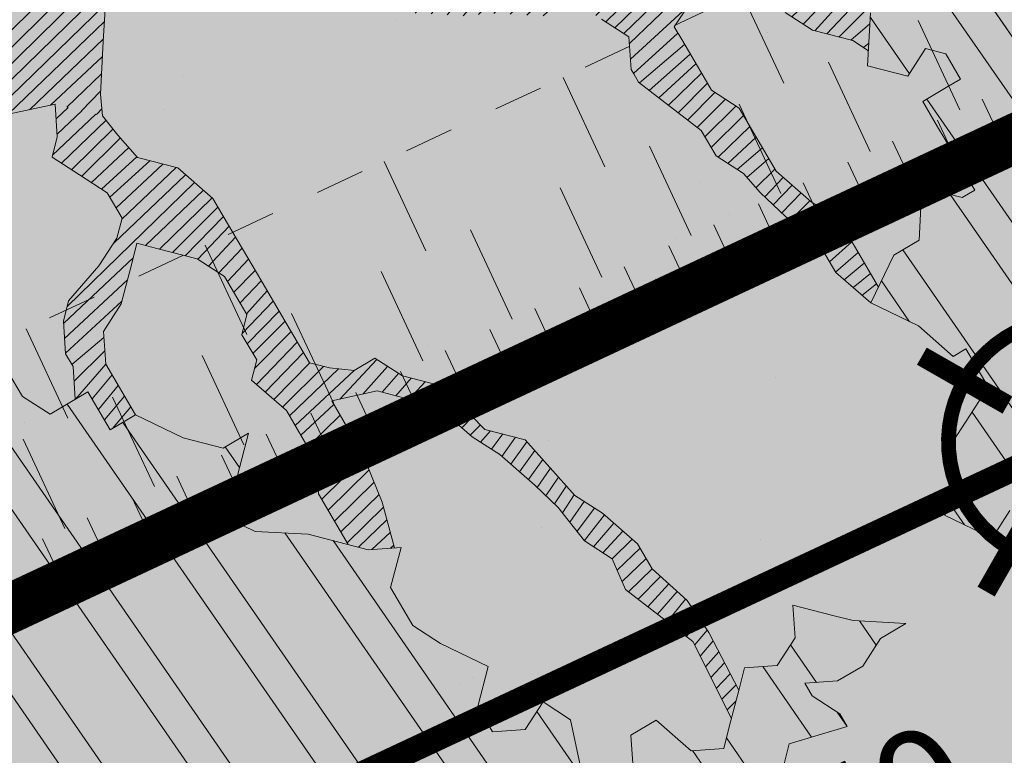
# Model space of a CAD drawing. Units: metres. Extents: x 1408932 to 1409335, y 5218504 to 5218701.
# Drawn here: x 1408949 to 1408951, y 5218674 to 5218676 of the extents above; entities that cross this region are included whole.
import ezdxf

# ---------------------------------------------------------------- set-up
doc = ezdxf.new("R2010")
doc.units = ezdxf.units.M
doc.header["$LTSCALE"] = 2
doc.header["$PDMODE"] = 32
doc.header["$PDSIZE"] = 0.05
doc.linetypes.add('CACHE', pattern=[0.375, 0.25, -0.125])
doc.layers.get('0').update_dxf_attribs({"lineweight": 9})
for name, color, linetype, lineweight in [('Compo-arbre', 3, 'Continuous', 9), ('Compo-hachures-herbe', 76, 'Continuous', 35), ('Compo-lots', 168, 'Continuous', 9), ('Division Borne implantée', 1, 'Continuous', 9), ('Projet-EP-noue', 140, 'Continuous', 9), ('TopoAlt', 7, 'Continuous', 9), ('Topojis', 7, 'Continuous', 9)]:
    doc.layers.add(name, color=color, linetype=linetype, lineweight=lineweight)
doc.layers.add('Compo-arbre-ombre', color=7, linetype='Continuous', lineweight=9, transparency=0.8)
doc.styles.get("Standard").update_dxf_attribs({"font": 'romans.shx'})
pattern_1 = [(224.6884901299329, (3531521.314557387, 13036652.2607564), (0.0167461858586218, -0.01692927687287604), [])]
pattern_2 = [(304.6884901299329, (1408949.56119628, 5218676.269283457), (0.1762202499706799, 0.1219683202988428), []), (304.6884901299329, (1408949.543112296, 5218676.169887223), (0.1762202499706799, 0.1219683202988428), [])]

# ---------------------------------------------------------------- blocks, each defined once
blk = doc.blocks.new('Tcpoint')
at = {"color": 0}
blk.add_point((0, 0), dxfattribs=at)
at = {"layer": 'TopoAlt'}
blk.add_attdef('ALT', (0.2, 0.2), '', height=0.24, dxfattribs=at)
blk = doc.blocks.new('t009')
at = {"color": 0}
blk.add_line((0, 0), (0, 0), dxfattribs=at)
at = {"const_width": 0.04, "flags": 128}
for points in [[(2.593186619357052e-17, 0.15), (5.733486065331622e-17, 0.35)], [(-0.15, 0), (-0.35, 0)], [(0.35, 0), (0.15, 0)], [(-1.823709422058389e-18, -0.35), (2.957928503768731e-17, -0.15)]]:
    blk.add_lwpolyline(points, dxfattribs=at)
at = {"const_width": 0.03000000000000003, "flags": 128}
blk.add_lwpolyline([(-0.25, 0, 1), (0.25, 0, 1)], format="xyb", close=True, dxfattribs=at)

msp = doc.modelspace()

# ---------------------------------------------------------------- hatches: boundary and pattern name
at = {"layer": 'Compo-arbre'}
h = msp.add_hatch(dxfattribs=at)
h.set_pattern_fill('ANSI32', color=92, scale=0.015, angle=-100.3115098700671, style=0)
h.set_pattern_definition(pattern_2)
h.paths.add_polyline_path([(1408950.171647928, 5218677.482064361), (1408950.170213564, 5218677.484502074), (1408950.118945417, 5218677.454087847), (1408950.067677269, 5218677.42367362), (1408950.112973005, 5218677.346693076), (1408950.091895113, 5218677.264978569), (1408950.025517838, 5218677.260239173), (1408949.959173653, 5218677.255453281), (1408949.907881154, 5218677.225093868), (1408949.912461688, 5218677.15853166), (1408949.91701787, 5218677.092024268), (1408949.921579143, 5218677.02551976), (1408949.829572885, 5218677.005576137), (1408949.803938811, 5218676.990369023), (1408949.773748555, 5218677.041669303), (1408949.737566626, 5218676.985632514), (1408949.767784881, 5218676.934282851), (1408949.823605564, 5218676.898184252), (1408949.853818728, 5218676.846831704), (1408949.905086876, 5218676.877245933), (1408949.956349933, 5218676.907657272), (1408949.981984007, 5218676.922864386), (1408950.073991708, 5218676.942805464), (1408950.150916838, 5218676.988374537), (1408950.20673752, 5218676.952275937), (1408950.288223923, 5218676.931340504), (1408950.33948698, 5218676.961751844), (1408950.43152268, 5218676.981643542), (1408950.46171438, 5218676.930340716), (1408950.481369508, 5218676.838152718), (1408950.501041352, 5218676.745970834), (1408950.552304409, 5218676.776382174), (1408950.614125502, 5218676.847628966), (1408950.669974183, 5218676.811480984), (1408950.721242331, 5218676.841895212), (1408950.777066661, 5218676.805802046), (1408950.832910252, 5218676.769651179), (1408950.903838618, 5218676.707880296), (1408950.908419152, 5218676.641318088), (1408950.846598059, 5218676.570071298), (1408950.851159332, 5218676.50356679), (1408950.83007635, 5218676.421849397), (1408950.789338239, 5218676.432320001), (1408950.733513909, 5218676.468413167), (1408950.692774356, 5218676.478886317), (1408950.641511299, 5218676.448474976), (1408950.646063833, 5218676.38196215), (1408950.691358126, 5218676.304984152), (1408950.772845973, 5218676.284046173), (1408950.69592449, 5218676.238482532), (1408950.726139098, 5218676.187127438), (1408950.745805851, 5218676.094942668), (1408950.848331965, 5218676.15576535), (1408950.914699059, 5218676.160498973), (1408950.970552831, 5218676.12435388), (1408951.026366979, 5218676.08825494), (1408951.015848567, 5218676.047373337), (1408950.949469848, 5218676.042636486), (1408950.938921994, 5218676.00180681), (1408950.954031121, 5218675.976131978), (1408950.999331948, 5218675.899154322), (1408951.029517114, 5218675.847851154), (1408951.034068205, 5218675.781340875), (1408950.967706203, 5218675.776610138), (1408950.982810239, 5218675.750932421), (1408951.013001939, 5218675.699629596), (1408951.058296232, 5218675.622651597), (1408951.052328911, 5218675.515259714), (1408951.133782224, 5218675.494370775), (1408951.169959061, 5218675.550404678), (1408951.210703129, 5218675.539935433), (1408951.240888871, 5218675.488631248), (1408951.215254798, 5218675.473424135), (1408951.163967389, 5218675.443067607), (1408951.194187087, 5218675.391715401), (1408951.209268216, 5218675.366089952), (1408951.239453381, 5218675.314786784), (1408951.26967308, 5218675.263434578), (1408951.244009564, 5218675.248279391), (1408951.162566433, 5218675.269174105), (1408951.15656967, 5218675.161834148), (1408951.105316795, 5218675.131428579), (1408951.058591526, 5218675.034566018), (1408951.155168713, 5218674.987940642), (1408951.226097657, 5218674.92616874), (1408951.25172664, 5218674.941372967), (1408951.296998025, 5218674.864447238), (1408951.260850053, 5218674.808362426), (1408951.224672638, 5218674.75232954), (1408951.24431504, 5218674.660199584), (1408951.208143005, 5218674.604169075), (1408951.304691039, 5218674.557595119), (1408951.340872967, 5218674.613631909), (1408951.377045291, 5218674.669661907), (1408951.438851399, 5218674.740899529), (1408951.520318593, 5218674.719950512), (1408951.612315536, 5218674.739886835), (1408951.622868481, 5218674.780719399), (1408951.603202305, 5218674.872903151), (1408951.613745358, 5218674.913729432), (1408951.665008414, 5218674.944140772), (1408951.74648579, 5218674.923197528), (1408951.793186996, 5218675.020114394), (1408951.711738774, 5218675.041006221), (1408951.681553609, 5218675.092309386), (1408951.636252782, 5218675.169287044), (1408951.6316966, 5218675.235794437), (1408951.657330674, 5218675.251001551), (1408951.652774491, 5218675.317508944), (1408951.688956419, 5218675.373545735), (1408951.684400237, 5218675.440053129), (1408951.71002922, 5218675.455257356), (1408951.786949836, 5218675.500822524), (1408951.853326959, 5218675.505559816), (1408951.88948104, 5218675.561648091), (1408951.925665803, 5218675.617685815), (1408951.961855436, 5218675.673725629), (1408951.972378498, 5218675.714608523), (1408951.916564281, 5218675.75070877), (1408951.880373189, 5218675.694666783), (1408951.814003482, 5218675.689933024), (1408951.758183445, 5218675.726029297), (1408951.76871036, 5218675.766913703), (1408951.779264323, 5218675.807746843), (1408951.830528398, 5218675.838158762), (1408951.866715485, 5218675.894197132), (1408951.877242909, 5218675.935081826), (1408951.908881891, 5218676.057633515), (1408951.92996131, 5218676.139348888), (1408951.970706039, 5218676.128882037), (1408951.96615851, 5218676.195394336), (1408951.925413782, 5218676.205861188), (1408951.895227682, 5218676.257167189), (1408951.783537363, 5218676.329463778), (1408951.901206119, 5218676.364562011), (1408951.922297247, 5218676.446284024), (1408951.892083148, 5218676.497639406), (1408951.92827424, 5218676.553681392), (1408952.020288644, 5218676.573629633), (1408951.974998424, 5218676.650609939), (1408951.985558496, 5218676.691446544), (1408952.036826135, 5218676.721860482), (1408952.109194065, 5218676.834001629), (1408952.119749555, 5218676.874835636), (1408952.104643991, 5218676.900512487), (1408951.992975562, 5218676.972756231), (1408951.916036771, 5218676.927182776), (1408951.839125895, 5218676.881556528), (1408951.777296147, 5218676.810304832), (1408951.710917429, 5218676.80556798), (1408951.695811865, 5218676.831244832), (1408951.691260773, 5218676.897755112), (1408951.594670927, 5218676.944371964), (1408951.630862019, 5218677.00041395), (1408951.667031304, 5218677.056512192), (1408951.67304334, 5218677.163860808), (1408951.642830685, 5218677.215213645), (1408951.591560501, 5218677.184798262), (1408951.555358293, 5218677.128753338), (1408951.484435526, 5218677.190527397), (1408951.510068582, 5218677.205733934), (1408951.505525127, 5218677.272248544), (1408951.500949684, 5218677.338813637), (1408951.552221905, 5218677.369230174), (1408951.60352416, 5218677.399598482), (1408951.624591361, 5218677.481372186), (1408951.558204497, 5218677.476630717), (1408951.491825186, 5218677.471890165), (1408951.410368818, 5218677.492777373), (1408951.35905901, 5218677.462408146), (1408951.363640053, 5218677.395846227), (1408951.286699735, 5218677.350271906), (1408951.23087795, 5218677.386366516), (1408951.175025196, 5218677.422512187), (1408951.185558797, 5218677.463399039), (1408951.19611836, 5218677.504235353), (1408951.191537318, 5218677.570797271), (1408951.268479672, 5218677.616372747), (1408951.304650994, 5218677.672472144), (1408951.315178995, 5218677.713355822), (1408951.269887332, 5218677.790338673), (1408951.173295958, 5218677.83695466), (1408951.081275954, 5218677.817003241), (1408951.0148952, 5218677.812265236), (1408950.939388844, 5218677.94059977), (1408950.909204188, 5218677.991903225), (1408950.919730746, 5218678.032789447), (1408950.935508583, 5218678.094032141)])
h = msp.add_hatch(dxfattribs=at)
h.set_pattern_fill('ANSI31', scale=0.025, angle=-100.3115098700671, style=0)
h.set_pattern_definition([(304.6884901299329, (1408949.56119628, 5218676.269283457), (0.09790013887259998, 0.06776017794380157), [])])
h.paths.add_polyline_path([(1408951.608168735, 5218674.849623379), (1408951.603202305, 5218674.872903151), (1408951.613745358, 5218674.913729433), (1408951.665008414, 5218674.944140772), (1408951.74648579, 5218674.923197528), (1408951.793186996, 5218675.020114394), (1408951.711738774, 5218675.041006219), (1408951.681553609, 5218675.092309386), (1408951.636252782, 5218675.169287045), (1408951.631696599, 5218675.235794437), (1408951.657330674, 5218675.251001553), (1408951.652774491, 5218675.317508942), (1408951.68895642, 5218675.373545736), (1408951.684400237, 5218675.440053129), (1408951.71002922, 5218675.455257356), (1408951.786949838, 5218675.500822524), (1408951.853326958, 5218675.505559816), (1408951.88948104, 5218675.561648091), (1408951.925665803, 5218675.617685815), (1408951.933990508, 5218675.630576661), (1408951.883298801, 5218675.6991971), (1408951.880373189, 5218675.694666784), (1408951.814003484, 5218675.689933024), (1408951.758183446, 5218675.726029297), (1408951.76871036, 5218675.766913703), (1408951.779264323, 5218675.807746843), (1408951.795844249, 5218675.817582726), (1408950.621624847, 5218677.407102054), (1408950.885030026, 5218676.724260531), (1408950.903838619, 5218676.707880295), (1408950.906550568, 5218676.668471499)])
at = {"layer": 'Compo-arbre', "true_color": 0x946716}
h = msp.add_hatch(dxfattribs=at)
h.set_pattern_fill('ANSI31', color=44, scale=0.005, angle=-180.3115098700671, style=0)
h.set_pattern_definition(pattern_1)
h.paths.add_polyline_path([(1408950.124586989, 5218675.622900651), (1408950.231693641, 5218675.617161124), (1408950.298062159, 5218675.621892201), (1408950.405162286, 5218675.616152335), (1408950.456420253, 5218675.646560791), (1408950.512240935, 5218675.610462191), (1408950.568088174, 5218675.574316758), (1408950.57265089, 5218675.507809703), (1408950.577695383, 5218675.499233156), (1408950.587754926, 5218675.482131985), (1408950.714498886, 5218675.384259619), (1408950.744694233, 5218675.332962223), (1408950.80054291, 5218675.296814243), (1408950.833971626, 5218675.258383247), (1408950.886552408, 5218675.209417914), (1408950.942390908, 5218675.173264157), (1408950.987662292, 5218675.096338431), (1408951.058591526, 5218675.03456602), (1408951.074165264, 5218675.066850739), (1408951.038954215, 5218675.126698861), (1408950.993653964, 5218675.203675499), (1408950.937834731, 5218675.239771549), (1408950.866904915, 5218675.301544986), (1408950.836685795, 5218675.35289617), (1408950.7914195, 5218675.429824786), (1408950.735576777, 5218675.465974125), (1408950.720495648, 5218675.491599575), (1408950.675194821, 5218675.568577232), (1408950.660085693, 5218675.594252062), (1408950.696262529, 5218675.650285963), (1408950.721896603, 5218675.665493081), (1408950.81389268, 5218675.68543093), (1408950.884817403, 5218675.623654612), (1408950.940666084, 5218675.587506633), (1408951.022114305, 5218675.566614808), (1408951.054034219, 5218675.545949571), (1408951.058296232, 5218675.622651598), (1408951.028108816, 5218675.673955344), (1408950.9058902, 5218675.705366235), (1408950.824441982, 5218675.72625806), (1408950.717330242, 5218675.731994701), (1408950.676595777, 5218675.742470736), (1408950.595114463, 5218675.763409056), (1408950.5438565, 5218675.733000604), (1408950.507678219, 5218675.676969244), (1408950.400606101, 5218675.68265973), (1408950.319123353, 5218675.703600596), (1408950.252756255, 5218675.698866973), (1408950.156202553, 5218675.74543906), (1408950.074721241, 5218675.766377385), (1408950.029420415, 5218675.843355039), (1408949.969039902, 5218675.9459556), (1408950.086664956, 5218675.981097676), (1408950.163557, 5218676.026713245), (1408950.270663647, 5218676.020973719), (1408950.321921864, 5218676.051382152), (1408950.347578597, 5218676.066537019), (1408950.368651396, 5218676.148248639), (1408950.511917065, 5218676.198598172), (1408950.762635929, 5218676.286669604), (1408950.691358126, 5218676.304984151), (1408950.661171545, 5218676.356286478), (1408950.507354349, 5218676.265105225), (1408950.389724195, 5218676.229960261), (1408950.312802715, 5218676.18439662), (1408950.250991804, 5218676.113155602), (1408950.107732657, 5218676.062806407), (1408950.015735151, 5218676.042871105), (1408949.964477186, 5218676.012462654), (1408949.919177801, 5218676.089437762), (1408949.833133774, 5218676.176883135), (1408949.787832946, 5218676.253860793), (1408949.716880231, 5218676.315686489), (1408949.676170117, 5218676.326107712), (1408949.726027123, 5218676.182622667), (1408949.801518209, 5218676.054344725), (1408949.816632427, 5218676.028672784), (1408949.887562236, 5218675.96689935), (1408949.902671366, 5218675.941224521), (1408949.963053321, 5218675.838621415), (1408949.978167539, 5218675.812949472), (1408949.982723721, 5218675.746442078), (1408950.01291907, 5218675.695144683), (1408950.094396734, 5218675.67420093)])
h = msp.add_hatch(dxfattribs=at)
h.set_pattern_fill('ANSI31', color=44, scale=0.005, angle=-180.3115098700671, style=0)
h.set_pattern_definition(pattern_1)
h.paths.add_polyline_path([(1408949.276981763, 5218675.535669722), (1408949.215191213, 5218675.464440248), (1408949.138285004, 5218675.418885268), (1408949.311750007, 5218675.417871049), (1408949.403735907, 5218675.437803126), (1408949.499867848, 5218675.414067891), (1408949.495726889, 5218675.45773809), (1408949.501703288, 5218675.5650665), (1408949.507651689, 5218675.672444294), (1408949.503085324, 5218675.738945914), (1408949.564886055, 5218675.81018116), (1408949.601028359, 5218675.866264104), (1408949.607014939, 5218675.973598285), (1408949.643158686, 5218676.029678683), (1408949.649140177, 5218676.13700998), (1408949.45460361, 5218676.056309231), (1408949.433541199, 5218675.974604188), (1408949.453218134, 5218675.882425186), (1408949.457779407, 5218675.815920682), (1408949.436721878, 5218675.734217722), (1408949.33418813, 5218675.67345597), (1408949.298044382, 5218675.617375569)])
at = {"layer": 'Compo-arbre'}
h = msp.add_hatch(dxfattribs=at)
h.set_pattern_fill('ANSI32', color=92, scale=0.015, angle=-100.3115098700671, style=0)
h.set_pattern_definition(pattern_2)
h.paths.add_polyline_path([(1408947.714706358, 5218675.51368299), (1408947.586999781, 5218675.411370729), (1408947.607532656, 5218675.376487141), (1408947.663356986, 5218675.340393974), (1408947.586490401, 5218675.294792838), (1408947.642314731, 5218675.258699671), (1408947.631777058, 5218675.217875768), (1408947.687625739, 5218675.181727788), (1408947.677088067, 5218675.140903885), (1408947.707316504, 5218675.089559997), (1408947.656050902, 5218675.059212469), (1408947.615340791, 5218675.069633692), (1408947.57460268, 5218675.080104296), (1408947.564073746, 5218675.039288711), (1408947.583765954, 5218674.947118374), (1408947.558142062, 5218674.931917033), (1408947.532528351, 5218674.916721465), (1408947.562728789, 5218674.865426959), (1408947.577815009, 5218674.839804395), (1408947.556767662, 5218674.758107207), (1408947.623126017, 5218674.762832511), (1408947.653326455, 5218674.711538004), (1408947.668440674, 5218674.68586606), (1408947.67302231, 5218674.619373098), (1408947.703219101, 5218674.568073159), (1408947.733419539, 5218674.516778653), (1408947.784657141, 5218674.547175561), (1408947.780075504, 5218674.613668522), (1408947.820813615, 5218674.603197918), (1408947.887165436, 5218674.607922882), (1408947.917362226, 5218674.556622942), (1408947.947562664, 5218674.505328435), (1408947.977763102, 5218674.454033929), (1408948.018496122, 5218674.443560438), (1408948.074311713, 5218674.407458954), (1408948.104512151, 5218674.356164445), (1408948.068360768, 5218674.300144975), (1408948.042741967, 5218674.284946521), (1408948.006618583, 5218674.228877668), (1408948.021704803, 5218674.203255105), (1408948.09263826, 5218674.141487108), (1408948.128791086, 5218674.197504034), (1408948.124208007, 5218674.263999541), (1408948.220756618, 5218674.217424566), (1408948.231266291, 5218674.258297849), (1408948.241793782, 5218674.299115981), (1408948.252331455, 5218674.339939884), (1408948.262841129, 5218674.380813169), (1408948.298992511, 5218674.436832639), (1408948.350230114, 5218674.467229549), (1408948.390968224, 5218674.456758944), (1408948.410655341, 5218674.364585721), (1408948.40012785, 5218674.323767589), (1408948.363964842, 5218674.267744891), (1408948.404704396, 5218674.257271742), (1408948.455941999, 5218674.287668651), (1408948.511761238, 5218674.251572597), (1408948.526870365, 5218674.225897766), (1408948.58269047, 5218674.189800186), (1408948.628005704, 5218674.112832716), (1408948.561648792, 5218674.108104865), (1408948.49987294, 5218674.036885072), (1408948.504460245, 5218673.97039398), (1408948.519545887, 5218673.944772435), (1408948.585893194, 5218673.949493494), (1408948.626626791, 5218673.939018986), (1408948.656822427, 5218673.887721082), (1408948.667326144, 5218673.928593009), (1408948.677864394, 5218673.969415895), (1408948.714010974, 5218674.02543197), (1408948.698900981, 5218674.051108327), (1408948.790901045, 5218674.07097982), (1408948.816524938, 5218674.086181159), (1408948.872344754, 5218674.050084087), (1408948.90254039, 5218673.998786186), (1408948.851297696, 5218673.96838639), (1408948.855850468, 5218673.901944338), (1408948.922198064, 5218673.906664888), (1408948.93731286, 5218673.880991926), (1408948.993132099, 5218673.844895872), (1408949.059484786, 5218673.849619308), (1408949.044369701, 5218673.875292781), (1408949.054907951, 5218673.916115667), (1408949.106145554, 5218673.946512573), (1408949.131798311, 5218673.961663006), (1408949.21323126, 5218673.940762521), (1408949.249388312, 5218673.996783859), (1408949.259926273, 5218674.037607255), (1408949.315746089, 5218674.001510182), (1408949.335403764, 5218673.909388887), (1408949.269051077, 5218673.90466545), (1408949.314361508, 5218673.827694585), (1408949.318932963, 5218673.76119585), (1408949.370175657, 5218673.791595644), (1408949.410904452, 5218673.78111774), (1408949.451614274, 5218673.770697027), (1408949.447066593, 5218673.837141966), (1408949.431946418, 5218673.862812552), (1408949.468113362, 5218673.918840174), (1408949.508841868, 5218673.908362778), (1408949.575199358, 5218673.913089611), (1408949.605394993, 5218673.861791708), (1408949.558699981, 5218673.764946974), (1408949.614509616, 5218673.728844129), (1408949.665786265, 5218673.759195902), (1408949.65067656, 5218673.784871751), (1408949.701942739, 5218673.81521826), (1408949.712452412, 5218673.856091545), (1408949.722990085, 5218673.896915448), (1408949.733527757, 5218673.937739352), (1408949.769684809, 5218673.99376069), (1408949.861666479, 5218674.013688354), (1408949.87674703, 5218673.988063923), (1408949.906942954, 5218673.936765511), (1408949.870780812, 5218673.880741286), (1408949.860271716, 5218673.839866982), (1408949.900976736, 5218673.829442875), (1408949.956824841, 5218673.793295912), (1408950.008067534, 5218673.823695706), (1408950.074419932, 5218673.828419652), (1408950.084962696, 5218673.869246443), (1408950.095472369, 5218673.910119726), (1408950.161829281, 5218673.914847577), (1408950.197986332, 5218673.970868916), (1408950.264349201, 5218673.975598126), (1408950.289968002, 5218673.99079658), (1408950.345816106, 5218673.95464962), (1408950.360896946, 5218673.929024678), (1408950.391092582, 5218673.877726777), (1408950.45744498, 5218673.882450721), (1408950.508697855, 5218673.912856289), (1408950.52380756, 5218673.887180441), (1408950.590160247, 5218673.891903877), (1408950.630898358, 5218673.881433274), (1408950.611217198, 5218673.973607856), (1408950.636869666, 5218673.988758797), (1408950.692684392, 5218673.952658839), (1408950.75904726, 5218673.957388048), (1408950.79978028, 5218673.946914559), (1408950.754480319, 5218674.023890688), (1408950.78009912, 5218674.039089142), (1408950.861571405, 5218674.018143011), (1408950.887195297, 5218674.033344353), (1408950.872085592, 5218674.059020201), (1408950.882628356, 5218674.099846992), (1408950.893176787, 5218674.14067565), (1408951.010782349, 5218674.175804654), (1408950.99569613, 5218674.201427217), (1408950.93985763, 5218674.237580969), (1408950.924777079, 5218674.263205401), (1408950.991134857, 5218674.267931725), (1408951.042387732, 5218674.298337291), (1408951.078559478, 5218674.354368309), (1408951.129841218, 5218674.384722968), (1408951.022740239, 5218674.390464362), (1408950.982006353, 5218674.40093938), (1408950.900567736, 5218674.421837997), (1408950.905124495, 5218674.355329584), (1408950.868957262, 5218674.299302472), (1408950.80260035, 5218674.294574621), (1408950.79205701, 5218674.253748851), (1408950.771000059, 5218674.17204487), (1408950.760451627, 5218674.131216212), (1408950.69409385, 5218674.126489889), (1408950.623164906, 5218674.188261792), (1408950.571917121, 5218674.15785911), (1408950.576484063, 5218674.091356471), (1408950.565940722, 5218674.050530699), (1408950.499582944, 5218674.045804376), (1408950.469392688, 5218674.097104656), (1408950.449745195, 5218674.189231726), (1408950.393896514, 5218674.225379706), (1408950.357734949, 5218674.169354462), (1408950.291372369, 5218674.164624744), (1408950.261176734, 5218674.215922646), (1408950.282268217, 5218674.297577585), (1408950.185709424, 5218674.344146788), (1408950.129866411, 5218674.380296636), (1408950.084589935, 5218674.45721948), (1408950.105646886, 5218674.538923458), (1408950.039289974, 5218674.534195608), (1408949.91711238, 5218674.565566356), (1408949.810016492, 5218674.571310638), (1408949.713458565, 5218674.617878312), (1408949.764740016, 5218674.64823348), (1408949.796340308, 5218674.770763232), (1408949.745058856, 5218674.740408063), (1408949.663615148, 5218674.761303795), (1408949.567067114, 5218674.807877751), (1408949.515784797, 5218674.777524111), (1408949.470508321, 5218674.854446954), (1408949.393608646, 5218674.808892312), (1408949.337794497, 5218674.844991253), (1408949.307597707, 5218674.896291193), (1408949.271431051, 5218674.840263061), (1408949.235269487, 5218674.784237817), (1408949.179450247, 5218674.82033387), (1408949.149225458, 5218674.871683191), (1408949.144682002, 5218674.938132543), (1408949.103943892, 5218674.948603147), (1408949.037592071, 5218674.943878183), (1408949.001423972, 5218674.887852598), (1408948.950176188, 5218674.857449918), (1408948.858195384, 5218674.837520727), (1408948.806923248, 5218674.807172859), (1408948.740571427, 5218674.802447895), (1408948.720908662, 5218674.894566305), (1408948.731423427, 5218674.935442477), (1408948.68614186, 5218675.012362433), (1408948.681568962, 5218675.078863713), (1408948.661878198, 5218675.171031506), (1408948.606064049, 5218675.207130444), (1408948.554786823, 5218675.17677969), (1408948.488429911, 5218675.17205184), (1408948.422100998, 5218675.167274608), (1408948.396447664, 5218675.152125195), (1408948.30446686, 5218675.132196004), (1408948.274271513, 5218675.183493397), (1408948.248647621, 5218675.168292056), (1408948.182289266, 5218675.163566752), (1408948.115932354, 5218675.158838902), (1408948.045002544, 5218675.22061233), (1408948.020763233, 5218675.379226589), (1408947.958982867, 5218675.30800289), (1408947.903134185, 5218675.34415087), (1408947.862429165, 5218675.354574979), (1408947.821691054, 5218675.365045584), (1408947.755332699, 5218675.360320278), (1408947.776374954, 5218675.44201458), (1408947.746179607, 5218675.493311974)])
at = {"layer": 'Compo-arbre', "true_color": 0x946716}
h = msp.add_hatch(dxfattribs=at)
h.set_pattern_fill('ANSI31', color=44, scale=0.005, angle=-180.3115098700671, style=0)
h.set_pattern_definition(pattern_1)
h.paths.add_polyline_path([(1408949.425203847, 5218674.931419177), (1408949.440284975, 5218674.905793729), (1408949.44486442, 5218674.839255749), (1408949.470508321, 5218674.854446952), (1408949.515784797, 5218674.777524112), (1408949.567067115, 5218674.807877751), (1408949.506646977, 5218674.910524466), (1408949.502075522, 5218674.977023199), (1408949.538247269, 5218675.033054219), (1408949.559304797, 5218675.114757178), (1408949.569847561, 5218675.155583967), (1408949.61058058, 5218675.145110477), (1408949.692025153, 5218675.12421322), (1408949.747844394, 5218675.088117168), (1408949.793143777, 5218675.011142056), (1408949.782635548, 5218674.970266229), (1408949.812825804, 5218674.918965946), (1408949.80228304, 5218674.878139155), (1408949.873211986, 5218674.816367252), (1408949.903402529, 5218674.765066464), (1408949.933598453, 5218674.713768053), (1408949.938164818, 5218674.647266433), (1408949.998559214, 5218674.544653781), (1408950.039289975, 5218674.534195608), (1408950.092369175, 5218674.537977438), (1408950.067245432, 5218674.630844758), (1408950.025584349, 5218674.733700132), (1408949.995394092, 5218674.78500041), (1408949.965198744, 5218674.836297802), (1408950.05718464, 5218674.856229883), (1408950.097918525, 5218674.845754863), (1408950.179390812, 5218674.824808733), (1408950.250314957, 5218674.763033431), (1408950.306134193, 5218674.726937382), (1408950.37706908, 5218674.665166846), (1408950.424360494, 5218674.619929942), (1408950.478183489, 5218674.552091265), (1408950.533998216, 5218674.515991305), (1408950.561177025, 5218674.45349778), (1408950.697552513, 5218674.347833937), (1408950.776077231, 5218674.191745025), (1408950.790950845, 5218674.249456775), (1408950.729937571, 5218674.366060853), (1408950.686174555, 5218674.431059564), (1408950.615441347, 5218674.495096594), (1408950.585251091, 5218674.546396873), (1408950.51435582, 5218674.608121258), (1408950.458507131, 5218674.644269238), (1408950.357387068, 5218674.75734295), (1408950.275943934, 5218674.778237664), (1408950.189904994, 5218674.865685925), (1408950.108461868, 5218674.886580634), (1408950.052613184, 5218674.922728615), (1408950.010827651, 5218674.897623697), (1408949.960626705, 5218674.902797557), (1408949.919892828, 5218674.913272573), (1408949.874621442, 5218674.990198303), (1408949.814206396, 5218675.092847904), (1408949.753820793, 5218675.195445578), (1408949.723630536, 5218675.246745859), (1408949.652695635, 5218675.3085164), (1408949.571223064, 5218675.329463039), (1408949.531459753, 5218675.375067738), (1408949.499867847, 5218675.414067891), (1408949.403735903, 5218675.437803126), (1408949.408302267, 5218675.371301506), (1408949.397788946, 5218675.330422789), (1408949.453608185, 5218675.294326735), (1408949.509427424, 5218675.258230682), (1408949.539652213, 5218675.206881364), (1408949.52910945, 5218675.166054571), (1408949.49294135, 5218675.110028986), (1408949.431150803, 5218675.038799515), (1408949.420637482, 5218674.997920798)])
at = {"layer": 'Compo-arbre-ombre', "linetype": 'Continuous'}
h = msp.add_hatch(color=7, dxfattribs=at)
h.dxf.hatch_style = 1
h.paths.add_polyline_path([(1408947.584667828, 5218675.096957047), (1408947.732499964, 5218674.892655289), (1408947.903110298, 5218674.700657746), (1408948.094855791, 5218674.522813423), (1408948.305889795, 5218674.360835094), (1408948.534179977, 5218674.216282662), (1408948.777527746, 5218674.090548284), (1408949.033589534, 5218673.984842831), (1408949.299899341, 5218673.900184304), (1408949.573892443, 5218673.837388014), (1408949.852930134, 5218673.797058724), (1408950.134325143, 5218673.779584825), (1408950.415367482, 5218673.785134603), (1408950.693350546, 5218673.813654606), (1408950.96559723, 5218673.864870179), (1408951.229485604, 5218673.938288073), (1408951.482474322, 5218674.033201249), (1408951.722126955, 5218674.148695636), (1408951.946135514, 5218674.283658966), (1408952.152342669, 5218674.436791451), (1408952.338762533, 5218674.606618353), (1408952.503599788, 5218674.791504154), (1408952.645266958, 5218674.989668291), (1408952.762399705, 5218675.199202335), (1408952.853869983, 5218675.418088363), (1408952.918796882, 5218675.644218382), (1408952.956555119, 5218675.875414637), (1408952.966781063, 5218676.109450578), (1408952.949376232, 5218676.344072316), (1408952.904508243, 5218676.577020314), (1408952.832609205, 5218676.806051147), (1408952.734371535, 5218677.028959135), (1408952.610741323, 5218677.243597552), (1408952.462909194, 5218677.447899303), (1408952.292298852, 5218677.639896851), (1408952.100553361, 5218677.817741171), (1408951.889519348, 5218677.979719505), (1408951.661229187, 5218678.124271925), (1408951.417881411, 5218678.250006308), (1408951.228024496, 5218678.328381579), (1408947.461486702, 5218675.310815792)])
h = msp.add_hatch(color=7, dxfattribs=at)
h.dxf.hatch_style = 1
h.paths.add_polyline_path([(1408951.006076275, 5218678.150567523), (1408947.414858739, 5218675.273459748), (1408947.49553858, 5218675.102876556), (1408947.615892592, 5218674.902078019), (1408947.755348765, 5218674.714043137), (1408947.912564059, 5218674.54058279), (1408948.086024406, 5218674.383367496), (1408948.274059288, 5218674.243911323), (1408948.474857825, 5218674.123557311), (1408948.686486219, 5218674.023464535), (1408948.906906371, 5218673.944596943), (1408949.133995517, 5218673.887714074), (1408949.365566662, 5218673.853363739), (1408949.599389651, 5218673.841876753), (1408949.833212639, 5218673.853363739), (1408950.064783784, 5218673.887714074), (1408950.29187293, 5218673.944596943), (1408950.512293082, 5218674.023464535), (1408950.723921476, 5218674.123557311), (1408950.924720013, 5218674.243911322), (1408951.112754895, 5218674.383367496), (1408951.286215242, 5218674.54058279), (1408951.443430536, 5218674.714043137), (1408951.582886709, 5218674.902078018), (1408951.70324072, 5218675.102876555), (1408951.803333496, 5218675.314504948), (1408951.882201088, 5218675.534925102), (1408951.939083958, 5218675.762014247), (1408951.973434292, 5218675.993585393), (1408951.984921279, 5218676.227408381), (1408951.973434292, 5218676.46123137), (1408951.939083957, 5218676.692802514), (1408951.882201088, 5218676.91989166), (1408951.803333496, 5218677.140311812), (1408951.70324072, 5218677.351940206), (1408951.582886708, 5218677.552738744), (1408951.443430536, 5218677.740773626), (1408951.286215241, 5218677.914233972), (1408951.112754894, 5218678.071449267)])
at = {"layer": 'Compo-hachures-herbe'}
h = msp.add_hatch(dxfattribs=at)
h.set_pattern_fill('AR-SAND', color=256, scale=0.016, angle=57.96126)
h.set_pattern_definition([(95.46126, (1408891.973031, 5218574.253751), (-0.6773736948528181, 0.3937068380847878), [0, -0.617728, 0, -0.69088, 0, -0.6604]), (65.46126000000001, (1408891.973031, 5218574.253751), (-0.5906822960128812, 1.218122533577896), [0, -0.333248, 0, -0.556768, 0, -0.21336]), (25.46126000000001, (1408891.707852632, 5218573.830014704), (0.6694356276638828, 1.074045477775994), [0, -0.2032, 0, -0.73152, 0, -0.95504]), (15.46126, (1408891.707852632, 5218573.830014704), (0.3457378153859345, 1.224833934690316), [0, -0.1016, 0, -0.479552, 0, -0.54864])])
h.paths.add_polyline_path([(1408971.683013911, 5218684.243766697), (1408969.059719505, 5218687.518173363), (1408953.763490028, 5218680.359672505), (1408944.174298379, 5218672.677281348), (1408944.668730161, 5218671.581970104), (1408945.124418974, 5218671.787671481), (1408951.456519866, 5218674.773994925), (1408957.819120672, 5218677.692749231), (1408964.149065979, 5218680.683848131)])

# ---------------------------------------------------------------- linework, layer by layer
at = {"layer": 'Compo-arbre', "color": 7, "linetype": 'Continuous'}
for p, q in [((1408949.501703288, 5218675.5650665, 10.1521781082171), (1408949.507651689, 5218675.672444292, 10.1521781082171)), ((1408950.660085693, 5218675.594252062, 10.1521781082171), (1408950.69626253, 5218675.650285966, 10.1521781082171)), ((1408950.512240935, 5218675.610462191, 10.1521781082171), (1408950.568088173, 5218675.574316758, 10.1521781082171)), ((1408950.8848174, 5218675.623654614, 10.1521781082171), (1408950.940666081, 5218675.587506634, 10.1521781082171)), ((1408951.058296232, 5218675.622651597, 10.1521781082171), (1408951.052328911, 5218675.515259714, 10.1521781082171)), ((1408950.675194821, 5218675.568577232, 10.1521781082171), (1408950.660085693, 5218675.594252062, 10.1521781082171)), ((1408950.568088173, 5218675.574316758, 10.1521781082171), (1408950.57265089, 5218675.507809704, 10.1521781082171)), ((1408950.720495648, 5218675.491599575, 10.1521781082171), (1408950.675194821, 5218675.568577232, 10.1521781082171)), ((1408950.940666081, 5218675.587506634, 10.1521781082171), (1408951.022114303, 5218675.566614808, 10.1521781082171)), ((1408949.495726889, 5218675.45773809, 10.1521781082171), (1408949.501703288, 5218675.5650665, 10.1521781082171)), ((1408951.022114303, 5218675.566614808, 10.1521781082171), (1408951.054023307, 5218675.545956636, 10.1521781082171)), ((1408951.133782224, 5218675.494370775, 10.1521781082171), (1408951.169959061, 5218675.550404678, 10.1521781082171)), ((1408951.169959061, 5218675.550404678, 10.1521781082171), (1408951.210703129, 5218675.539935433, 10.1521781082171)), ((1408951.210703129, 5218675.539935433, 10.1521781082171), (1408951.240888871, 5218675.488631248, 10.1521781082171)), ((1408950.57265089, 5218675.507809704, 10.1521781082171), (1408950.577695383, 5218675.499233156, 10.1521781082171)), ((1408951.052328911, 5218675.515259714, 10.1521781082171), (1408951.133782224, 5218675.494370775, 10.1521781082171)), ((1408950.577695383, 5218675.499233156, 10.1521781082171), (1408950.587754926, 5218675.482131987, 10.1521781082171)), ((1408950.735576776, 5218675.465974125, 10.1521781082171), (1408950.720495648, 5218675.491599575, 10.1521781082171)), ((1408951.240888871, 5218675.488631248, 10.1521781082171), (1408951.215254798, 5218675.473424135, 10.1521781082171)), ((1408950.587754926, 5218675.482131987, 10.1521781082171), (1408950.714498885, 5218675.384259618, 10.1521781082171)), ((1408951.215254798, 5218675.473424135, 10.1521781082171), (1408951.163967389, 5218675.443067607, 10.1521781082171)), ((1408949.499867848, 5218675.414067891, 10.1521781082171), (1408949.495726889, 5218675.45773809, 10.1521781082171)), ((1408950.791419501, 5218675.429824786, 10.1521781082171), (1408950.735576776, 5218675.465974125, 10.1521781082171)), ((1408949.311750008, 5218675.417871049, 10.1521781082171), (1408949.403735903, 5218675.437803126, 10.1521781082171)), ((1408949.403735903, 5218675.437803126, 10.1521781082171), (1408949.408302267, 5218675.371301506, 10.1521781082171)), ((1408950.836685795, 5218675.35289617, 10.1521781082171), (1408950.791419501, 5218675.429824786, 10.1521781082171)), ((1408951.163967389, 5218675.443067607, 10.1521781082171), (1408951.194187087, 5218675.391715401, 10.1521781082171)), ((1408949.531459759, 5218675.375067705, 10.1521781082171), (1408949.499867848, 5218675.414067891, 10.1521781082171)), ((1408951.194187087, 5218675.391715401, 10.1521781082171), (1408951.209268216, 5218675.366089952, 10.1521781082171)), ((1408949.408302267, 5218675.371301506, 10.1521781082171), (1408949.397788946, 5218675.330422789, 10.1521781082171)), ((1408949.571223063, 5218675.32946304, 10.1521781082171), (1408949.531459759, 5218675.375067705, 10.1521781082171)), ((1408950.714498885, 5218675.384259618, 10.1521781082171), (1408950.744694232, 5218675.332962224, 10.1521781082171)), ((1408950.866904916, 5218675.301544982, 10.1521781082171), (1408950.836685795, 5218675.35289617, 10.1521781082171)), ((1408951.209268216, 5218675.366089952, 10.1521781082171), (1408951.239453381, 5218675.314786784, 10.1521781082171)), ((1408949.397788946, 5218675.330422789, 10.1521781082171), (1408949.453608185, 5218675.294326735, 10.1521781082171)), ((1408949.652695636, 5218675.308516401, 10.1521781082171), (1408949.571223063, 5218675.32946304, 10.1521781082171)), ((1408950.744694232, 5218675.332962224, 10.1521781082171), (1408950.800542913, 5218675.296814245, 10.1521781082171)), ((1408949.723630537, 5218675.246745857, 10.1521781082171), (1408949.652695636, 5218675.308516401, 10.1521781082171)), ((1408951.239453381, 5218675.314786784, 10.1521781082171), (1408951.26967308, 5218675.263434578, 10.1521781082171)), ((1408949.453608185, 5218675.294326735, 10.1521781082171), (1408949.509427424, 5218675.258230682, 10.1521781082171)), ((1408950.800542913, 5218675.296814245, 10.1521781082171), (1408950.833971626, 5218675.258383245, 10.1521781082171)), ((1408950.937834726, 5218675.239771551, 10.1521781082171), (1408950.866904916, 5218675.301544982, 10.1521781082171)), ((1408951.162566433, 5218675.269174105, 10.1521781082171), (1408951.15656967, 5218675.161834148, 10.1521781082171)), ((1408951.244009564, 5218675.248279391, 10.1521781082171), (1408951.162566433, 5218675.269174105, 10.1521781082171)), ((1408949.509427424, 5218675.258230682, 10.1521781082171), (1408949.539652213, 5218675.206881362, 10.1521781082171)), ((1408950.833971626, 5218675.258383245, 10.1521781082171), (1408950.886552408, 5218675.209417911, 10.1521781082171)), ((1408951.26967308, 5218675.263434578, 10.1521781082171), (1408951.244009564, 5218675.248279391, 10.1521781082171)), ((1408949.753820793, 5218675.195445578, 10.1521781082171), (1408949.723630537, 5218675.246745857, 10.1521781082171)), ((1408950.993653965, 5218675.203675499, 10.1521781082171), (1408950.937834726, 5218675.239771551, 10.1521781082171)), ((1408950.886552408, 5218675.209417911, 10.1521781082171), (1408950.942390908, 5218675.173264159, 10.1521781082171)), ((1408949.539652213, 5218675.206881362, 10.1521781082171), (1408949.52910945, 5218675.166054571, 10.1521781082171)), ((1408949.814206396, 5218675.092847904, 10.1521781082171), (1408949.753820793, 5218675.195445578, 10.1521781082171)), ((1408951.038954215, 5218675.126698861, 10.1521781082171), (1408950.993653965, 5218675.203675499, 10.1521781082171)), ((1408950.942390908, 5218675.173264159, 10.1521781082171), (1408950.987662293, 5218675.096338429, 10.1521781082171)), ((1408949.52910945, 5218675.166054571, 10.1521781082171), (1408949.492941351, 5218675.110028986, 10.1521781082171)), ((1408949.559304797, 5218675.114757178, 10.1521781082171), (1408949.56984756, 5218675.155583967, 10.1521781082171)), ((1408949.56984756, 5218675.155583967, 10.1521781082171), (1408949.61058058, 5218675.145110477, 10.1521781082171)), ((1408951.15656967, 5218675.161834148, 10.1521781082171), (1408951.105316795, 5218675.131428579, 10.1521781082171)), ((1408949.61058058, 5218675.145110477, 10.1521781082171), (1408949.692025155, 5218675.12421322, 10.1521781082171)), ((1408951.105316795, 5218675.131428579, 10.1521781082171), (1408951.058591526, 5218675.034566018, 10.1521781082171)), ((1408949.492941351, 5218675.110028986, 10.1521781082171), (1408949.431150803, 5218675.038799515, 10.1521781082171)), ((1408949.538247269, 5218675.033054217, 10.1521781082171), (1408949.559304797, 5218675.114757178, 10.1521781082171)), ((1408949.692025155, 5218675.12421322, 10.1521781082171), (1408949.747844394, 5218675.088117167, 10.1521781082171)), ((1408951.07418445, 5218675.066818128, 10.1521781082171), (1408951.038954215, 5218675.126698861, 10.1521781082171)), ((1408949.874621442, 5218674.990198303, 10.1521781082171), (1408949.814206396, 5218675.092847904, 10.1521781082171)), ((1408950.987662293, 5218675.096338429, 10.1521781082171), (1408951.058591526, 5218675.034566018, 10.1521781082171)), ((1408949.747844394, 5218675.088117167, 10.1521781082171), (1408949.793143778, 5218675.011142056, 10.1521781082171)), ((1408949.431150803, 5218675.038799515, 10.1521781082171), (1408949.420637482, 5218674.997920798, 10.1521781082171)), ((1408949.502075522, 5218674.977023199, 10.1521781082171), (1408949.538247269, 5218675.033054217, 10.1521781082171)), ((1408951.058591526, 5218675.034566018, 10.1521781082171), (1408951.155168713, 5218674.987940642, 10.1521781082171)), ((1408949.793143778, 5218675.011142056, 10.1521781082171), (1408949.782635547, 5218674.970266226, 10.1521781082171)), ((1408949.420637482, 5218674.997920798, 10.1521781082171), (1408949.425203847, 5218674.931419178, 10.1521781082171)), ((1408949.919892827, 5218674.913272574, 10.1521781082171), (1408949.874621442, 5218674.990198303, 10.1521781082171)), ((1408949.506646978, 5218674.910524465, 10.1521781082171), (1408949.502075522, 5218674.977023199, 10.1521781082171)), ((1408949.782635547, 5218674.970266226, 10.1521781082171), (1408949.812825804, 5218674.918965945, 10.1521781082171)), ((1408951.155168713, 5218674.987940642, 10.1521781082171), (1408951.226097657, 5218674.92616874, 10.1521781082171)), ((1408949.425203847, 5218674.931419178, 10.1521781082171), (1408949.440284975, 5218674.905793728, 10.1521781082171)), ((1408951.226097657, 5218674.92616874, 10.1521781082171), (1408951.25172664, 5218674.941372967, 10.1521781082171)), ((1408951.25172664, 5218674.941372967, 10.1521781082171), (1408951.296998025, 5218674.864447238, 10.1521781082171)), ((1408949.567067114, 5218674.807877751, 10.1521781082171), (1408949.506646978, 5218674.910524465, 10.1521781082171)), ((1408949.812825804, 5218674.918965945, 10.1521781082171), (1408949.80228304, 5218674.878139155, 10.1521781082171)), ((1408949.960626712, 5218674.902797556, 10.1521781082171), (1408949.919892827, 5218674.913272574, 10.1521781082171)), ((1408950.052613184, 5218674.922728615, 10.1521781082171), (1408950.010827652, 5218674.897623697, 10.1521781082171)), ((1408950.108461866, 5218674.886580635, 10.1521781082171), (1408950.052613184, 5218674.922728615, 10.1521781082171)), ((1408949.337794497, 5218674.844991253, 10.1521781082171), (1408949.307597707, 5218674.896291193, 10.1521781082171)), ((1408949.440284975, 5218674.905793728, 10.1521781082171), (1408949.444861521, 5218674.83929788, 10.1521781082171)), ((1408950.010827652, 5218674.897623697, 10.1521781082171), (1408949.960626712, 5218674.902797556, 10.1521781082171)), ((1408949.80228304, 5218674.878139155, 10.1521781082171), (1408949.873211984, 5218674.816367253, 10.1521781082171)), ((1408950.189904997, 5218674.865685923, 10.1521781082171), (1408950.108461866, 5218674.886580635, 10.1521781082171)), ((1408949.470508321, 5218674.854446954, 10.1521781082171), (1408949.393608646, 5218674.808892312, 10.1521781082171)), ((1408949.515784797, 5218674.777524111, 10.1521781082171), (1408949.470508321, 5218674.854446954, 10.1521781082171)), ((1408949.965198745, 5218674.836297804, 10.1521781082171), (1408950.05718464, 5218674.856229881, 10.1521781082171)), ((1408950.05718464, 5218674.856229881, 10.1521781082171), (1408950.097918525, 5218674.845754863, 10.1521781082171)), ((1408950.275943935, 5218674.778237662, 10.1521781082171), (1408950.189904997, 5218674.865685923, 10.1521781082171)), ((1408951.296998025, 5218674.864447238, 10.1521781082171), (1408951.260850053, 5218674.808362426, 10.1521781082171)), ((1408949.393608646, 5218674.808892312, 10.1521781082171), (1408949.337794497, 5218674.844991253, 10.1521781082171)), ((1408949.995394092, 5218674.78500041, 10.1521781082171), (1408949.965198745, 5218674.836297804, 10.1521781082171)), ((1408950.097918525, 5218674.845754863, 10.1521781082171), (1408950.17939081, 5218674.824808733, 10.1521781082171)), ((1408949.873211984, 5218674.816367253, 10.1521781082171), (1408949.903402529, 5218674.765066464, 10.1521781082171)), ((1408950.17939081, 5218674.824808733, 10.1521781082171), (1408950.250314952, 5218674.763033435, 10.1521781082171)), ((1408949.567067114, 5218674.807877751, 10.1521781082171), (1408949.515784797, 5218674.777524111, 10.1521781082171)), ((1408949.663615148, 5218674.761303795, 10.1521781082171), (1408949.567067114, 5218674.807877751, 10.1521781082171)), ((1408951.260850053, 5218674.808362426, 10.1521781082171), (1408951.224672638, 5218674.75232954, 10.1521781082171)), ((1408949.796340308, 5218674.770763232, 10.1521781082171), (1408949.745058856, 5218674.740408063, 10.1521781082171)), ((1408949.764740016, 5218674.64823348, 10.1521781082171), (1408949.796340308, 5218674.770763232, 10.1521781082171)), ((1408950.025584348, 5218674.733700129, 10.1521781082171), (1408949.995394092, 5218674.78500041, 10.1521781082171)), ((1408950.357387066, 5218674.75734295, 10.1521781082171), (1408950.275943935, 5218674.778237662, 10.1521781082171)), ((1408949.745058856, 5218674.740408063, 10.1521781082171), (1408949.663615148, 5218674.761303795, 10.1521781082171)), ((1408949.903402529, 5218674.765066464, 10.1521781082171), (1408949.933598453, 5218674.713768053, 10.1521781082171)), ((1408950.250314952, 5218674.763033435, 10.1521781082171), (1408950.306134191, 5218674.726937382, 10.1521781082171)), ((1408950.458507132, 5218674.64426924, 10.1521781082171), (1408950.357387066, 5218674.75734295, 10.1521781082171)), ((1408951.224672638, 5218674.75232954, 10.1521781082171), (1408951.24431504, 5218674.660199584, 10.1521781082171)), ((1408950.067245431, 5218674.630844766, 10.1521781082171), (1408950.025584348, 5218674.733700129, 10.1521781082171)), ((1408949.933598453, 5218674.713768053, 10.1521781082171), (1408949.938164817, 5218674.647266431, 10.1521781082171)), ((1408950.306134191, 5218674.726937382, 10.1521781082171), (1408950.377069092, 5218674.665166839, 10.1521781082171)), ((1408950.377069092, 5218674.665166839, 10.1521781082171), (1408950.424360489, 5218674.619929953, 10.1521781082171)), ((1408951.24431504, 5218674.660199584, 10.1521781082171), (1408951.208143005, 5218674.604169075, 10.1521781082171)), ((1408949.713458565, 5218674.617878312, 10.1521781082171), (1408949.764740016, 5218674.64823348, 10.1521781082171)), ((1408949.938164817, 5218674.647266431, 10.1521781082171), (1408949.998550998, 5218674.544667739, 10.1521781082171)), ((1408950.09236685, 5218674.537986034, 10.1521781082171), (1408950.067245431, 5218674.630844766, 10.1521781082171)), ((1408950.514355814, 5218674.60812126, 10.1521781082171), (1408950.458507132, 5218674.64426924, 10.1521781082171)), ((1408949.810016492, 5218674.571310638, 10.1521781082171), (1408949.713458565, 5218674.617878312, 10.1521781082171)), ((1408950.424360489, 5218674.619929953, 10.1521781082171), (1408950.47818349, 5218674.552091262, 10.1521781082171)), ((1408951.304691039, 5218674.557595119, 10.1521781082171), (1408951.340872967, 5218674.613631909, 10.1521781082171)), ((1408950.58525109, 5218674.546396871, 10.1521781082171), (1408950.514355814, 5218674.60812126, 10.1521781082171)), ((1408951.208143005, 5218674.604169075, 10.1521781082171), (1408951.304691039, 5218674.557595119, 10.1521781082171)), ((1408949.91711238, 5218674.565566356, 10.1521781082171), (1408949.810016492, 5218674.571310638, 10.1521781082171)), ((1408950.039289974, 5218674.534195608, 10.1521781082171), (1408949.91711238, 5218674.565566356, 10.1521781082171)), ((1408950.47818349, 5218674.552091262, 10.1521781082171), (1408950.533998215, 5218674.515991305, 10.1521781082171)), ((1408950.105646886, 5218674.538923458, 10.1521781082171), (1408950.039289974, 5218674.534195608, 10.1521781082171)), ((1408950.084589935, 5218674.45721948, 10.1521781082171), (1408950.105646886, 5218674.538923458, 10.1521781082171)), ((1408950.615441347, 5218674.495096591, 10.1521781082171), (1408950.58525109, 5218674.546396871, 10.1521781082171)), ((1408950.533998215, 5218674.515991305, 10.1521781082171), (1408950.561177024, 5218674.45349778, 10.1521781082171)), ((1408950.686174554, 5218674.431059564, 10.1521781082171), (1408950.615441347, 5218674.495096591, 10.1521781082171)), ((1408950.129866411, 5218674.380296636, 10.1521781082171), (1408950.084589935, 5218674.45721948, 10.1521781082171)), ((1408950.561177024, 5218674.45349778, 10.1521781082171), (1408950.697552513, 5218674.347833934, 10.1521781082171)), ((1408950.729937572, 5218674.366060843, 10.1521781082171), (1408950.686174554, 5218674.431059564, 10.1521781082171)), ((1408950.982006353, 5218674.40093938, 10.1521781082171), (1408950.900567736, 5218674.421837997, 10.1521781082171)), ((1408950.900567736, 5218674.421837997, 10.1521781082171), (1408950.905124495, 5218674.355329584, 10.1521781082171)), ((1408951.022740239, 5218674.390464362, 10.1521781082171), (1408950.982006353, 5218674.40093938, 10.1521781082171)), ((1408951.129841218, 5218674.384722968, 10.1521781082171), (1408951.022740239, 5218674.390464362, 10.1521781082171)), ((1408950.185709424, 5218674.344146788, 10.1521781082171), (1408950.129866411, 5218674.380296636, 10.1521781082171)), ((1408951.078559478, 5218674.354368309, 10.1521781082171), (1408951.129841218, 5218674.384722968, 10.1521781082171)), ((1408950.790937918, 5218674.249481483, 10.1521781082171), (1408950.729937572, 5218674.366060843, 10.1521781082171)), ((1408950.905124495, 5218674.355329584, 10.1521781082171), (1408950.868957262, 5218674.299302472, 10.1521781082171)), ((1408951.042387732, 5218674.298337291, 10.1521781082171), (1408951.078559478, 5218674.354368309, 10.1521781082171)), ((1408950.282268217, 5218674.297577585, 10.1521781082171), (1408950.185709424, 5218674.344146788, 10.1521781082171)), ((1408950.697552513, 5218674.347833934, 10.1521781082171), (1408950.776078282, 5218674.191742935, 10.1521781082171)), ((1408950.261176734, 5218674.215922646, 10.1521781082171), (1408950.282268217, 5218674.297577585, 10.1521781082171)), ((1408950.80260035, 5218674.294574621, 10.1521781082171), (1408950.79205701, 5218674.253748851, 10.1521781082171)), ((1408950.868957262, 5218674.299302472, 10.1521781082171), (1408950.80260035, 5218674.294574621, 10.1521781082171)), ((1408950.991134857, 5218674.267931725, 10.1521781082171), (1408951.042387732, 5218674.298337291, 10.1521781082171)), ((1408950.79205701, 5218674.253748851, 10.1521781082171), (1408950.771000059, 5218674.17204487, 10.1521781082171)), ((1408950.924777079, 5218674.263205401, 10.1521781082171), (1408950.991134857, 5218674.267931725, 10.1521781082171)), ((1408950.93985763, 5218674.237580969, 10.1521781082171), (1408950.924777079, 5218674.263205401, 10.1521781082171)), ((1408950.99569613, 5218674.201427217, 10.1521781082171), (1408950.93985763, 5218674.237580969, 10.1521781082171)), ((1408950.291372369, 5218674.164624744, 10.1521781082171), (1408950.261176734, 5218674.215922646, 10.1521781082171)), ((1408950.393896514, 5218674.225379706, 10.1521781082171), (1408950.357734949, 5218674.169354462, 10.1521781082171)), ((1408950.449745195, 5218674.189231726, 10.1521781082171), (1408950.393896514, 5218674.225379706, 10.1521781082171)), ((1408951.010782349, 5218674.175804654, 10.1521781082171), (1408950.99569613, 5218674.201427217, 10.1521781082171)), ((1408950.469392688, 5218674.097104656, 10.1521781082171), (1408950.449745195, 5218674.189231726, 10.1521781082171)), ((1408950.623164906, 5218674.188261792, 10.1521781082171), (1408950.571917121, 5218674.15785911, 10.1521781082171)), ((1408950.69409385, 5218674.126489889, 10.1521781082171), (1408950.623164906, 5218674.188261792, 10.1521781082171)), ((1408950.771000059, 5218674.17204487, 10.1521781082171), (1408950.760451627, 5218674.131216212, 10.1521781082171)), ((1408950.893176787, 5218674.14067565, 10.1521781082171), (1408951.010782349, 5218674.175804654, 10.1521781082171)), ((1408950.357734949, 5218674.169354462, 10.1521781082171), (1408950.291372369, 5218674.164624744, 10.1521781082171)), ((1408950.571917121, 5218674.15785911, 10.1521781082171), (1408950.576484063, 5218674.091356471, 10.1521781082171)), ((1408950.760451627, 5218674.131216212, 10.1521781082171), (1408950.69409385, 5218674.126489889, 10.1521781082171)), ((1408950.882628356, 5218674.099846992, 10.1521781082171), (1408950.893176787, 5218674.14067565, 10.1521781082171))]:
    msp.add_line(p, q, dxfattribs=at)
at = {"layer": 'Compo-lots', "const_width": 0.05, "flags": 128}
msp.add_lwpolyline([(1408945.124418974, 5218671.787671481), (1408953.853483255, 5218652.449408888), (1408960.233615029, 5218655.3293253), (1408951.466246649, 5218674.75319401)], close=True, dxfattribs=at)
at = {"layer": 'Projet-EP-noue'}
for p, q in [((1408950.882179122, 5218675.480281383), (1408950.797445954, 5218675.661445094)), ((1408951.239241397, 5218675.426490355), (1408951.154508228, 5218675.607654066)), ((1408951.05768866, 5218675.341575233), (1408950.97295549, 5218675.522738944)), ((1408950.519073648, 5218675.31045114), (1408950.434340481, 5218675.49161485)), ((1408950.876135922, 5218675.256660111), (1408950.791402754, 5218675.437823823)), ((1408951.326996166, 5218675.357137281), (1408951.284629581, 5218675.447719136)), ((1408951.236219797, 5218675.31467972), (1408951.193853213, 5218675.405261575)), ((1408950.694583185, 5218675.171744989), (1408950.609850017, 5218675.352908701)), ((1408951.145443428, 5218675.272222158), (1408951.103076844, 5218675.362804014)), ((1408950.155968172, 5218675.140620893), (1408950.071235002, 5218675.321784604)), ((1408951.05466706, 5218675.229764597), (1408951.012300475, 5218675.320346453)), ((1408950.963890691, 5218675.187307036), (1408950.921524107, 5218675.277888891)), ((1408950.513030447, 5218675.086829867), (1408950.428297279, 5218675.267993579)), ((1408950.873114322, 5218675.144849475), (1408950.830747738, 5218675.23543133)), ((1408950.782337953, 5218675.102391914), (1408950.739971369, 5218675.192973769)), ((1408950.33147771, 5218675.001914743), (1408950.246744541, 5218675.183078454)), ((1408949.792862698, 5218674.970790649), (1408949.70812953, 5218675.15195436)), ((1408950.691561585, 5218675.059934353), (1408950.649195, 5218675.150516208)), ((1408950.149924973, 5218674.916999621), (1408950.065191804, 5218675.098163332)), ((1408950.600785216, 5218675.017476792), (1408950.558418632, 5218675.108058647)), ((1408950.510008847, 5218674.975019231), (1408950.467642263, 5218675.065601086)), ((1408949.968372235, 5218674.832084499), (1408949.883639067, 5218675.01324821)), ((1408950.419232478, 5218674.932561669), (1408950.376865894, 5218675.023143524)), ((1408949.429757223, 5218674.800960405), (1408949.345024055, 5218674.982124115)), ((1408950.32845611, 5218674.890104108), (1408950.286089525, 5218674.980685963)), ((1408950.237679741, 5218674.847646547), (1408950.195313157, 5218674.938228402)), ((1408949.786819498, 5218674.747169377), (1408949.70208633, 5218674.928333089)), ((1408950.146903372, 5218674.805188986), (1408950.104536788, 5218674.895770841)), ((1408950.056127004, 5218674.762731425), (1408950.013760419, 5218674.85331328)), ((1408949.60526676, 5218674.662254255), (1408949.520533592, 5218674.843417967)), ((1408949.965350635, 5218674.720273863), (1408949.922984051, 5218674.810855718)), ((1408949.423714023, 5218674.577339131), (1408949.338980854, 5218674.758502842)), ((1408949.874574266, 5218674.677816302), (1408949.832207682, 5218674.768398157)), ((1408949.783797897, 5218674.635358741), (1408949.741431313, 5218674.725940596)), ((1408949.693021529, 5218674.59290118), (1408949.650654944, 5218674.683483035)), ((1408949.60224516, 5218674.550443619), (1408949.559878576, 5218674.641025474)), ((1408949.511468791, 5218674.507986057), (1408949.469102207, 5218674.598567912)), ((1408949.420692422, 5218674.465528496), (1408949.378325838, 5218674.556110351))]:
    msp.add_line(p, q, dxfattribs=at)
at = {"layer": 'Projet-EP-noue', "linetype": 'CACHE', "ltscale": 0.2, "flags": 128}
msp.add_lwpolyline([(1408945.662425291, 5218673.869495817, 0.445281528436118), (1408946.34685778, 5218673.579833741), (1408970.991727065, 5218685.106633727)], format="xyb", dxfattribs=at)
at = {"layer": 'Projet-EP-noue', "const_width": 0.1, "flags": 128}
msp.add_lwpolyline([(1408945.007911476, 5218673.345131373), (1408944.99371145, 5218673.25915416, 0.6035038585351898), (1408945.698861305, 5218672.724768487), (1408971.313412757, 5218684.70510435)], format="xyb", dxfattribs=at)

# ---------------------------------------------------------------- block references
at = {"layer": 'Division Borne implantée', "rotation": 150.2828575262567}
msp.add_blockref('t009', (1408951.466246649, 5218674.753194011), dxfattribs=at)
at = {"layer": 'Topojis'}
ref = msp.add_blockref('Tcpoint', (1408951.597, 5218674.279), dxfattribs=dict(at, rotation=25.06141264464215))
ref.add_attrib('ALT', '24.50', (1408950.558111566, 5218673.63191486), dxfattribs={"layer": 'TopoAlt', "height": 0.24, "rotation": 25.06141265067453, "oblique": 18})

doc.saveas('drawing.dxf')
